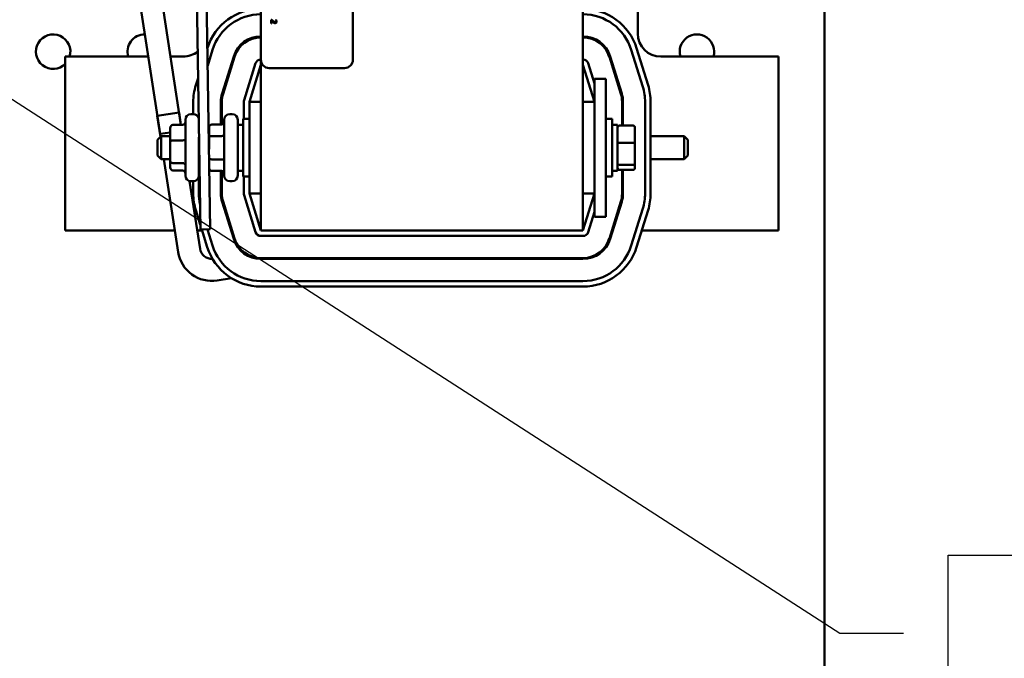
# Model space of a CAD drawing. Units: inches. Extents: x 2 to 86, y 1 to 67.
# Drawn here: x 15 to 21.1, y 29.9 to 33.8 of the extents above; entities that cross this region are included whole.
import ezdxf

# ---------------------------------------------------------------- set-up
doc = ezdxf.new("R2010")
doc.units = ezdxf.units.IN
doc.header["$LTSCALE"] = 4
doc.header["$MEASUREMENT"] = 0
for name, color, linetype, lineweight in [('Sketch Geometry (ANSI)', 7, 'Continuous', 25), ('Symbol (ANSI)', 7, 'Continuous', 25), ('Visible (ANSI)', 7, 'Continuous', 50)]:
    doc.layers.add(name, color=color, linetype=linetype, lineweight=lineweight)
doc.styles.add('Note Text (ANSI)', font='tahoma.ttf')
doc.dimstyles.new('Default (ANSI)$7', dxfattribs={"dimscale": 4, "dimtxt": 0.12, "dimasz": 0.098425, "dimexe": 0.125, "dimexo": 0.0625, "dimgap": 0.031496, "dimtad": 0, "dimtih": 1, "dimtoh": 1, "dimrnd": 1e-08, "dimzin": 0, "dimdsep": 46, "dimtxsty": 'Note Text (ANSI)', "dimcen": 0.09, "dimdle": 0.393701, "dimclrd": 256, "dimclre": 256, "dimclrt": 256, "dimadec": 0, "dimazin": 1, "dimtfac": 1, "dimtofl": 0, "dimtmove": 0, "dimatfit": 3, "dimfxl": 1, "dimtolj": 1, "dimtzin": 4, "dimlwd": -1, "dimlwe": -1, "dimarcsym": 0})

msp = doc.modelspace()

# ---------------------------------------------------------------- linework, layer by layer
at = {"layer": 'Sketch Geometry (ANSI)'}
for p, q in [((20.7532, 30.5052), (23.391, 30.5052)), ((20.7532, 29.6862), (20.7532, 30.5052))]:
    msp.add_line(p, q, dxfattribs=at)
at = {"layer": 'Visible (ANSI)'}
for p, q in [((19.9849, 23.7297), (19.9849, 53.1468)), ((16.1706, 32.529), (16.0913, 37.6712)), ((18.4849, 32.5217), (18.4849, 37.6645)), ((16.4849, 33.5822), (16.4849, 36.3365)), ((17.0563, 36.3365), (17.0563, 33.5822)), ((18.8249, 33.7445), (18.8249, 34.4274)), ((15.8585, 33.1216), (15.7212, 34.0142)), ((15.9886, 33.1775), (15.8596, 34.0164)), ((16.0859, 34.0199), (16.1089, 32.528)), ((16.5526, 33.8295), (16.5477, 33.8295)), ((16.5477, 33.8295), (16.5477, 33.8084)), ((16.5517, 33.8084), (16.5517, 33.8252)), ((16.5807, 33.8288), (16.5758, 33.8288)), ((16.5758, 33.8288), (16.5758, 33.8285)), ((16.5477, 33.8084), (16.5517, 33.8084)), ((16.4135, 33.7059), (16.4135, 33.7121)), ((16.4679, 33.7206), (16.463, 33.7258)), ((18.5563, 33.7121), (18.5563, 33.7059)), ((16.1549, 33.5467), (16.1849, 33.6433)), ((16.3506, 33.6565), (16.3506, 33.6655)), ((18.6192, 33.6655), (18.6192, 33.6565)), ((18.7849, 33.6433), (18.8563, 33.4134)), ((18.8891, 33.4236), (18.8177, 33.6535)), ((15.7846, 33.6017), (15.2706, 33.6017)), ((15.2706, 33.6017), (15.2706, 32.5217)), ((16.0021, 33.6017), (15.9234, 33.6017)), ((16.2445, 33.3728), (16.3159, 33.6026)), ((16.3213, 33.6009), (16.25, 33.3711)), ((16.4849, 33.5822), (16.4849, 32.5217)), ((18.7199, 33.3711), (18.6485, 33.6009)), ((18.654, 33.6026), (18.7253, 33.3728)), ((19.6992, 33.6017), (18.9678, 33.6017)), ((19.6992, 32.5217), (19.6992, 33.6017)), ((16.4523, 33.5602), (16.3809, 33.3304)), ((16.4135, 33.3203), (16.4849, 33.5503)), ((17.0049, 33.5308), (16.5363, 33.5308)), ((18.4849, 33.5503), (18.5563, 33.3203)), ((18.5563, 33.4353), (18.5175, 33.5602)), ((16.0944, 33.4675), (16.0808, 33.4236)), ((18.5563, 33.4645), (18.6278, 33.4645)), ((18.5563, 33.4645), (18.5563, 33.3217)), ((18.6278, 33.4645), (18.6278, 33.3217)), ((18.5563, 32.7503), (18.5563, 33.3217)), ((18.6278, 32.7503), (18.6278, 33.3217)), ((16.0651, 33.3202), (16.0651, 33.244)), ((16.2365, 33.1805), (16.2365, 33.3202)), ((16.2422, 33.3202), (16.2422, 33.1806)), ((16.3794, 33.3202), (16.3794, 33.2145)), ((16.4135, 33.3203), (16.4135, 32.7517)), ((16.4849, 33.3203), (16.4135, 33.3203)), ((18.4849, 33.3203), (18.5563, 33.3203)), ((18.7276, 33.1736), (18.7276, 33.3202)), ((18.7333, 33.3202), (18.7333, 33.1736)), ((18.8705, 33.3202), (18.8705, 32.7517)), ((18.9047, 32.7517), (18.9047, 33.3202)), ((15.9766, 33.2554), (15.8411, 33.2346)), ((15.8411, 33.2346), (15.8613, 33.1029)), ((15.9766, 33.2554), (15.9886, 33.1775)), ((16.0161, 32.8623), (16.0161, 33.2097)), ((16.0658, 33.244), (16.0503, 33.244)), ((16.2572, 32.8623), (16.2572, 33.2097)), ((16.3069, 33.244), (16.2915, 33.244)), ((16.3412, 33.2097), (16.3412, 32.8623)), ((16.3749, 32.8574), (16.3749, 33.2145)), ((16.4135, 33.2145), (16.3749, 33.2145)), ((18.6278, 33.2145), (18.6663, 33.2145)), ((18.6663, 33.2145), (18.6663, 32.8574)), ((15.9218, 33.1581), (15.9218, 33.0752)), ((15.9389, 33.1775), (15.9989, 33.1775)), ((16.1629, 33.1607), (16.1629, 33.0982)), ((16.1801, 33.1805), (16.2401, 33.1805)), ((16.3412, 33.1788), (16.3749, 33.1788)), ((18.7001, 33.1788), (18.6663, 33.1788)), ((18.7001, 32.8931), (18.7001, 33.1788)), ((18.7961, 33.1736), (18.7115, 33.1736)), ((18.8075, 33.0637), (18.8075, 33.161)), ((15.8429, 33.0845), (15.8658, 33.1074)), ((15.8429, 32.9874), (15.8429, 33.0845)), ((15.8585, 33.1216), (15.9218, 33.1313)), ((15.8658, 33.1074), (15.8658, 32.9645)), ((15.9218, 33.1074), (15.8658, 33.1074)), ((15.9389, 33.0815), (15.9989, 33.0815)), ((16.1001, 33.1004), (16.1001, 32.8623)), ((16.1629, 33.1074), (16.1617, 33.1074)), ((16.1629, 33.0982), (16.1629, 33.0268)), ((16.1801, 33.1081), (16.2401, 33.1081)), ((18.9047, 33.1074), (19.1126, 33.1074)), ((19.1126, 32.9645), (19.1126, 33.1074)), ((19.1355, 33.0845), (19.1126, 33.1074)), ((19.1355, 33.0845), (19.1355, 32.9874)), ((15.9218, 33.0752), (15.9218, 32.9531)), ((18.7961, 33.0665), (18.7115, 33.0665)), ((18.8075, 32.9387), (18.8075, 33.0637)), ((15.8429, 32.9874), (15.8658, 32.9645)), ((15.9218, 32.9645), (15.8658, 32.9645)), ((15.8826, 32.9645), (15.9713, 32.3874)), ((16.1022, 32.9645), (16.1001, 32.9645)), ((16.1801, 32.9636), (16.2401, 32.9636)), ((18.9047, 32.9645), (19.1126, 32.9645)), ((19.1355, 32.9874), (19.1126, 32.9645)), ((15.9218, 32.9531), (15.9218, 32.9138)), ((15.9389, 32.9399), (15.9989, 32.9399)), ((15.9389, 32.8944), (15.9989, 32.8944)), ((16.3412, 32.8931), (16.3749, 32.8931)), ((18.7001, 32.8931), (18.6663, 32.8931)), ((18.7115, 32.9289), (18.7961, 32.9289)), ((18.7961, 32.8984), (18.7115, 32.8984)), ((18.7276, 32.7517), (18.7276, 32.8984)), ((18.7333, 32.8984), (18.7333, 32.7517)), ((18.8075, 32.9109), (18.8075, 32.9387)), ((16.0994, 32.7517), (16.0994, 32.8555)), ((16.1801, 32.8915), (16.2401, 32.8915)), ((16.2365, 32.7517), (16.2365, 32.8915)), ((16.2422, 32.8913), (16.2422, 32.7517)), ((16.4135, 32.8574), (16.3749, 32.8574)), ((16.3794, 32.8574), (16.3794, 32.7517)), ((18.6278, 32.8574), (18.6663, 32.8574)), ((16.0422, 32.829), (16.1069, 32.4082)), ((16.0658, 32.828), (16.0503, 32.828)), ((16.0651, 32.828), (16.0651, 32.7517)), ((16.3069, 32.828), (16.2915, 32.828)), ((16.3809, 32.7415), (16.4523, 32.5117)), ((16.4849, 32.7517), (16.4135, 32.7517)), ((16.4849, 32.5217), (16.4135, 32.7517)), ((18.4849, 32.7517), (18.5563, 32.7517)), ((18.5563, 32.7517), (18.4849, 32.5217)), ((18.5563, 32.7503), (18.5563, 32.6074)), ((18.6278, 32.7503), (18.6278, 32.6074)), ((16.0808, 32.6483), (16.1084, 32.5594)), ((16.3159, 32.4693), (16.2445, 32.6992)), ((16.25, 32.7009), (16.3213, 32.471)), ((18.6485, 32.471), (18.7199, 32.7009)), ((18.7253, 32.6992), (18.654, 32.4693)), ((18.8563, 32.6585), (18.7849, 32.4287)), ((18.8177, 32.4185), (18.8891, 32.6483)), ((18.5175, 32.5117), (18.5563, 32.6367)), ((18.5563, 32.6074), (18.6278, 32.6074)), ((16.1089, 32.528), (16.1706, 32.529)), ((16.1181, 32.5282), (16.1522, 32.4185)), ((16.1849, 32.4287), (16.1538, 32.5287)), ((15.2706, 32.5217), (15.9507, 32.5217)), ((16.0894, 32.5217), (16.1201, 32.5217)), ((16.2996, 32.5217), (16.3056, 32.5217)), ((16.4849, 32.5217), (18.4849, 32.5217)), ((16.485, 32.4876), (18.4848, 32.4876)), ((18.6642, 32.5217), (18.6702, 32.5217)), ((18.8497, 32.5217), (19.6992, 32.5217)), ((16.3848, 32.3758), (16.3933, 32.3771)), ((16.485, 32.3504), (18.4848, 32.3504)), ((18.4848, 32.3447), (16.485, 32.3447)), ((16.7678, 32.3447), (16.767, 32.3504)), ((16.2125, 32.2105), (16.3032, 32.2245)), ((18.4848, 32.2076), (16.485, 32.2076)), ((16.485, 32.1733), (18.4848, 32.1733))]:
    msp.add_line(p, q, dxfattribs=at)
for centre, radius, start, end in [((16.485, 33.5501), 0.3486, 90.02159, 162.18146), ((18.4848, 33.5501), 0.3486, 17.25265, 89.97841), ((16.485, 33.5501), 0.3143, 90.02395, 162.74735), ((18.4848, 33.5501), 0.3143, 17.25265, 89.97605), ((15.1949, 33.6325), 0.1071, 343.26174, 314.95321), ((15.7638, 33.6325), 0.1071, 90.21493, 196.73826), ((16.485, 33.5501), 0.1771, 90.04249, 162.74735), ((16.485, 33.5501), 0.1714, 90.04391, 162.74735), ((18.4848, 33.5501), 0.1771, 17.25265, 89.95751), ((18.4848, 33.5501), 0.1714, 17.25265, 89.95609), ((18.9678, 33.7445), 0.1429, 180, 270), ((19.1924, 33.6325), 0.1071, 343.26174, 196.73826), ((16.0021, 33.7445), 0.1429, 270, 308.93459), ((16.485, 33.5501), 0.0343, 90.21953, 162.74735), ((16.5363, 33.5822), 0.0514, 180, 270), ((17.0049, 33.5822), 0.0514, 270, 0), ((18.4848, 33.5501), 0.0343, 17.25265, 89.78047), ((16.4137, 33.3202), 0.3486, 162.74735, 180), ((18.5562, 33.3202), 0.3143, 0, 17.25265), ((18.5562, 33.3202), 0.3486, 0, 17.25265), ((16.4137, 33.3202), 0.1771, 162.74735, 180), ((16.4137, 33.3202), 0.1714, 162.74735, 180), ((16.4137, 33.3202), 0.0343, 162.74735, 180), ((18.5562, 33.3202), 0.1714, 0, 17.25265), ((18.5562, 33.3202), 0.1771, 0, 17.25265), ((16.0503, 33.2097), 0.0343, 90, 180), ((16.0658, 33.2097), 0.0343, 18.94897, 90), ((16.2915, 33.2097), 0.0343, 90, 180), ((16.3069, 33.2097), 0.0343, 0, 90), ((16.0503, 32.8623), 0.0343, 180, 270), ((16.0658, 32.8623), 0.0343, 270, 0), ((16.2915, 32.8623), 0.0343, 180, 270), ((16.3069, 32.8623), 0.0343, 270, 0), ((16.4137, 32.7517), 0.3486, 180, 197.25265), ((16.4137, 32.7517), 0.3143, 180, 192.18637), ((16.4137, 32.7517), 0.1771, 180, 197.25265), ((16.4137, 32.7517), 0.1714, 180, 197.25265), ((16.4137, 32.7517), 0.0343, 180, 197.25265), ((18.5562, 32.7517), 0.1714, 342.74735, 0), ((18.5562, 32.7517), 0.1771, 342.74735, 0), ((18.5562, 32.7517), 0.3143, 342.74735, 0), ((18.5562, 32.7517), 0.3486, 342.74735, 0), ((16.485, 32.5219), 0.1771, 197.25265, 270), ((16.485, 32.5219), 0.1714, 197.25265, 270), ((16.485, 32.5219), 0.0343, 197.25265, 270), ((18.4848, 32.5219), 0.0343, 270, 342.74735), ((18.4848, 32.5219), 0.1714, 270, 342.74735), ((18.4848, 32.5219), 0.1771, 270, 342.74735), ((16.1803, 32.4195), 0.0743, 188.74148, 273.21384), ((16.485, 32.5219), 0.3486, 197.25265, 270), ((16.485, 32.5219), 0.3143, 197.25265, 270), ((18.4848, 32.5219), 0.3143, 270, 342.74735), ((18.4848, 32.5219), 0.3486, 270, 342.74735), ((16.1803, 32.4195), 0.2114, 188.74148, 278.74148)]:
    msp.add_arc(centre, radius, start, end, dxfattribs=at)
for centre, major_axis, ratio, start_param, end_param in [((16.2401, 33.2003), (0, 0.0198), 0.866026, 3.141593, 4.712389), ((15.9389, 33.1581), (0, -0.0194), 0.884248, 3.141593, 4.712389), ((15.9989, 33.1969), (0, -0.0194), 0.884248, 0, 1.570796), ((16.1801, 33.1607), (0, -0.0198), 0.866026, 3.141593, 4.712389), ((18.7115, 33.161), (0, -0.0126), 0.90953, 3.141593, 4.712389), ((18.7961, 33.161), (0, -0.0126), 0.90953, 1.570796, 3.141593), ((15.9389, 33.0752), (0.0171, 0), 0.363484, 1.570796, 3.141593), ((15.9989, 33.0877), (-0.0171, 0), 0.363484, 1.570796, 3.141593), ((16.1801, 33.0982), (0.0171, 0), 0.576479, 1.570796, 3.141593), ((16.2401, 33.118), (-0.0171, 0), 0.576479, 1.570796, 3.141593), ((18.7115, 33.0637), (-0.0114, 0), 0.244161, 4.712389, 6.283185), ((18.7961, 33.0637), (0.0114, 0), 0.244161, 0, 1.570796), ((16.1801, 32.9735), (0.0171, 0), 0.578221, 3.461552, 4.712389), ((16.2401, 32.9537), (-0.0171, 0), 0.578221, 3.141593, 4.712389), ((15.9389, 32.9531), (0.0171, 0), 0.767421, 3.141593, 4.712389), ((15.9389, 32.9138), (0, 0.0194), 0.884248, 1.570796, 3.141593), ((15.9989, 32.9268), (-0.0171, 0), 0.767421, 3.141593, 4.712389), ((15.9989, 32.8751), (0, -0.0194), 0.884248, 1.570796, 3.141593), ((16.1801, 32.9113), (0, 0.0198), 0.866026, 2.049003, 3.141593), ((18.7115, 32.9387), (-0.0114, 0), 0.855309, 0, 1.570796), ((18.7115, 32.9109), (0, 0.0126), 0.90953, 1.570796, 3.141593), ((18.7961, 32.9387), (0.0114, 0), 0.855309, 4.712389, 6.283185), ((18.7961, 32.9109), (0, 0.0126), 0.90953, 3.141593, 4.712389), ((16.2401, 32.8717), (0, 0.0198), 0.866026, 4.712389, 6.283185)]:
    msp.add_ellipse(centre, major_axis=major_axis, ratio=ratio, start_param=start_param, end_param=end_param, dxfattribs=at)
for points, knots in [([(16.5517, 33.8252), (16.5532, 33.8236), (16.555, 33.8216), (16.5573, 33.8193), (16.5589, 33.8177), (16.5606, 33.8161)], [-0.04283915, -0.04283915, -0.04283915, -0.04283915, -0.03037008, -0.03037008, 0, 0, 0, 0]), ([(16.5608, 33.8212), (16.5588, 33.8231), (16.5575, 33.8244), (16.5553, 33.8266), (16.5539, 33.8281), (16.5526, 33.8295)], [-0.04170724, -0.04170724, -0.04170724, -0.04170724, -0.02643388, -0.02643388, 0, 0, 0, 0]), ([(16.5606, 33.8161), (16.5615, 33.8153), (16.5625, 33.8144), (16.5644, 33.8128), (16.5654, 33.8121), (16.5664, 33.8116)], [-0.03315218, -0.03315218, -0.03315218, -0.03315218, -0.0160429, -0.0160429, 0, 0, 0, 0]), ([(16.5731, 33.8144), (16.5721, 33.8144), (16.5712, 33.8146), (16.5694, 33.815), (16.5686, 33.8154), (16.5658, 33.8169), (16.5634, 33.8189), (16.5608, 33.8212)], [-0.08762492, -0.08762492, -0.08762492, -0.08762492, -0.06763594, -0.06763594, -0.04692782, -0.04692782, 0, 0, 0, 0]), ([(16.5664, 33.8116), (16.5678, 33.8108), (16.569, 33.8104), (16.5708, 33.8099), (16.5721, 33.8098), (16.5733, 33.8098)], [-0.02530612, -0.02530612, -0.02530612, -0.02530612, -0.01672719, -0.01672719, 0, 0, 0, 0]), ([(16.5774, 33.8161), (16.5771, 33.8159), (16.5769, 33.8156), (16.5762, 33.8152), (16.5758, 33.815), (16.5748, 33.8146), (16.5739, 33.8144), (16.5731, 33.8144)], [-0.01799053, -0.01799053, -0.01799053, -0.01799053, -0.01511041, -0.01511041, -0.01146257, -0.01146257, 0, 0, 0, 0]), ([(16.5733, 33.8098), (16.574, 33.8098), (16.5748, 33.8098), (16.5762, 33.8101), (16.5768, 33.8103), (16.5784, 33.811), (16.5793, 33.8116), (16.5807, 33.813), (16.5814, 33.8139), (16.5825, 33.8168), (16.5827, 33.8184), (16.5827, 33.82)], [-0.0959954, -0.0959954, -0.0959954, -0.0959954, -0.07980065, -0.07980065, -0.06487587, -0.06487587, -0.04062092, -0.04062092, -0.02135969, -0.02135969, 0, 0, 0, 0]), ([(16.5758, 33.8285), (16.5761, 33.8281), (16.5764, 33.8276), (16.5771, 33.8265), (16.5774, 33.8258), (16.5777, 33.8252)], [-0.01709269, -0.01709269, -0.01709269, -0.01709269, -0.00936796, -0.00936796, 0, 0, 0, 0]), ([(16.5788, 33.8203), (16.5788, 33.8192), (16.5786, 33.8185), (16.5782, 33.8173), (16.5778, 33.8167), (16.5774, 33.8161)], [-0.0167019, -0.0167019, -0.0167019, -0.0167019, -0.00937535, -0.00937535, 0, 0, 0, 0]), ([(16.5777, 33.8252), (16.5781, 33.8241), (16.5784, 33.8232), (16.5786, 33.822), (16.5788, 33.8212), (16.5788, 33.8203)], [-0.01621929, -0.01621929, -0.01621929, -0.01621929, -0.01114601, -0.01114601, 0, 0, 0, 0]), ([(16.5827, 33.82), (16.5827, 33.8222), (16.5823, 33.8241), (16.5817, 33.8262), (16.5812, 33.8277), (16.5807, 33.8288)], [-0.02537479, -0.02537479, -0.02537479, -0.02537479, -0.01636059, -0.01636059, 0, 0, 0, 0])]:
    msp.add_open_spline(points, degree=3, knots=knots, dxfattribs=at)

# ---------------------------------------------------------------- leaders
at = {"layer": 'Symbol (ANSI)', "annotation_type": 0, "has_hookline": 1, "hookline_direction": 0, "text_width": 0.2063}
msp.add_leader([(12.5072, 34.9065), (20.0805, 30.02), (20.4742, 30.02)], dimstyle='Default (ANSI)$7', override={"dimtad": 0}, dxfattribs=at)

doc.saveas('drawing.dxf')
